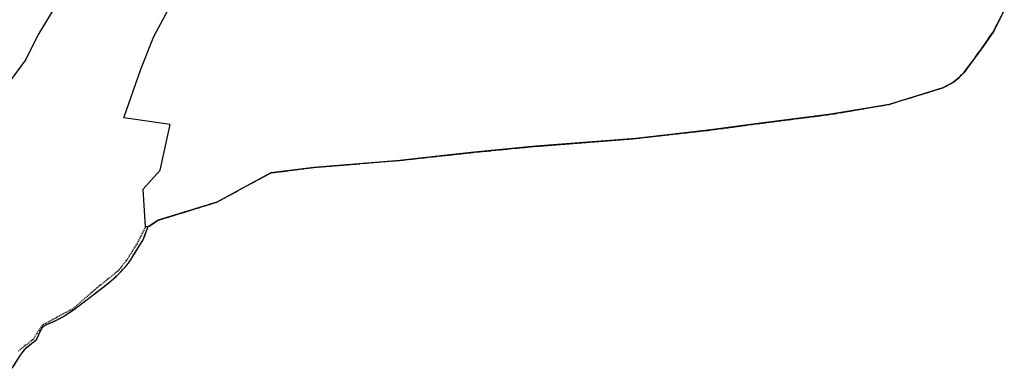
# Model space of a CAD drawing. Units: metres. Extents: x 1043474 to 1054746, y 6331335 to 6346304.
# Drawn here: x 1047113 to 1047668, y 6332241 to 6332438 of the extents above; entities that cross this region are included whole.
import ezdxf

# ---------------------------------------------------------------- set-up
doc = ezdxf.new("R2010")
doc.units = ezdxf.units.M
for name, pattern in [('TOPO1', [1, 0.6, -0.4]), ('TOPO2', [2.4, 2, -0.4]), ('TOPO5', [5.4, 3, -1, 0.4, -1])]:
    doc.linetypes.add(name, pattern=pattern)
for name, color, linetype in [('ig_cad_detail_lineaire', 252, 'TOPO1'), ('ig_cad_limcom', 1, 'TOPO5'), ('ig_cad_parcel', 3, 'CONTINUOUS'), ('ig_cad_section', 20, 'TOPO2')]:
    doc.layers.add(name, color=color, linetype=linetype)

msp = doc.modelspace()

# ---------------------------------------------------------------- linework, layer by layer
at = {"layer": 'ig_cad_detail_lineaire'}
msp.add_lwpolyline([(1047184.14, 6332321.13), (1047179.44, 6332311.79), (1047173.38, 6332302.1), (1047168.4, 6332295.96), (1047158.43, 6332288.06), (1047142.98, 6332274.79), (1047125.84, 6332265.63), (1047120.89, 6332257.75), (1047112.37, 6332251.02)], dxfattribs=at)
at = {"layer": 'ig_cad_limcom'}
msp.add_lwpolyline([(1047109.17, 6332241.44), (1047113.6, 6332248.72), (1047116.97, 6332253.07), (1047122.81, 6332257.63), (1047124.11, 6332260.41), (1047124.89, 6332262.24), (1047126.15, 6332264.41), (1047126.47, 6332264.94), (1047128.11, 6332265.94), (1047134, 6332268.54), (1047137.69, 6332270.48), (1047143.12, 6332274.01), (1047151.4, 6332280.23), (1047161.13, 6332287.8), (1047166.23, 6332291.83), (1047170.11, 6332295.56), (1047174.68, 6332300.76), (1047176.03, 6332302.95), (1047182.81, 6332313.88), (1047185.75, 6332321.36), (1047186.25, 6332321.56), (1047191.26, 6332324.87), (1047224.26, 6332335.06), (1047254.68, 6332351.54), (1047278.94, 6332354.64), (1047327.42, 6332358.6), (1047338.86, 6332359.87), (1047369.26, 6332363.17), (1047403.96, 6332366.55), (1047460.29, 6332370.96), (1047502.56, 6332375.73), (1047523.37, 6332378.58), (1047570.17, 6332384.57), (1047602.88, 6332390.17), (1047633.17, 6332399.5), (1047639.26, 6332402.69), (1047642.34, 6332405.36), (1047644.93, 6332407.94), (1047648.59, 6332412.73), (1047655.87, 6332422.72), (1047661.83, 6332431.5), (1047667.79, 6332443.22)], dxfattribs=at)
msp.add_lwpolyline([(1047109.17, 6332241.44), (1047113.6, 6332248.72), (1047116.97, 6332253.07), (1047122.81, 6332257.63), (1047124.11, 6332260.41), (1047124.89, 6332262.24), (1047126.15, 6332264.41), (1047126.47, 6332264.94), (1047128.11, 6332265.94), (1047134, 6332268.54), (1047137.69, 6332270.48), (1047143.12, 6332274.01), (1047151.4, 6332280.23), (1047161.13, 6332287.8), (1047166.23, 6332291.83), (1047170.11, 6332295.56), (1047174.68, 6332300.76), (1047176.03, 6332302.95), (1047182.81, 6332313.88), (1047185.75, 6332321.36), (1047186.25, 6332321.56), (1047191.26, 6332324.87), (1047224.26, 6332335.06), (1047254.68, 6332351.54), (1047278.94, 6332354.64), (1047327.42, 6332358.6), (1047338.86, 6332359.87), (1047369.26, 6332363.17), (1047403.96, 6332366.55), (1047460.29, 6332370.96), (1047502.56, 6332375.73), (1047523.37, 6332378.58), (1047570.17, 6332384.57), (1047602.88, 6332390.17), (1047633.17, 6332399.5), (1047639.26, 6332402.69), (1047642.34, 6332405.36), (1047644.93, 6332407.94), (1047648.59, 6332412.73), (1047655.87, 6332422.72), (1047661.83, 6332431.5), (1047667.79, 6332443.22)], dxfattribs=at)
msp.add_lwpolyline([(1047109.17, 6332241.44), (1047113.6, 6332248.72), (1047116.97, 6332253.07), (1047122.81, 6332257.63), (1047124.11, 6332260.41), (1047124.89, 6332262.24), (1047126.15, 6332264.41), (1047126.47, 6332264.94), (1047128.11, 6332265.94), (1047134, 6332268.54), (1047137.69, 6332270.48), (1047143.12, 6332274.01), (1047151.4, 6332280.23), (1047161.13, 6332287.8), (1047166.23, 6332291.83), (1047170.11, 6332295.56), (1047174.68, 6332300.76), (1047176.03, 6332302.95), (1047182.81, 6332313.88), (1047185.75, 6332321.36), (1047186.25, 6332321.56), (1047191.26, 6332324.87), (1047224.26, 6332335.06), (1047254.68, 6332351.54), (1047278.94, 6332354.64), (1047327.42, 6332358.6), (1047338.86, 6332359.87), (1047369.26, 6332363.17), (1047403.96, 6332366.55), (1047460.29, 6332370.96), (1047502.56, 6332375.73), (1047523.37, 6332378.58), (1047570.17, 6332384.57), (1047602.88, 6332390.17), (1047633.17, 6332399.5), (1047639.26, 6332402.69), (1047642.34, 6332405.36), (1047644.93, 6332407.94), (1047648.59, 6332412.73), (1047655.87, 6332422.72), (1047661.83, 6332431.5), (1047667.79, 6332443.22)], dxfattribs=at)
msp.add_lwpolyline([(1047109.17, 6332241.44), (1047113.6, 6332248.72), (1047116.97, 6332253.07), (1047122.81, 6332257.63), (1047124.11, 6332260.41), (1047124.89, 6332262.24), (1047126.15, 6332264.41), (1047126.47, 6332264.94), (1047128.11, 6332265.94), (1047134, 6332268.54), (1047137.69, 6332270.48), (1047143.12, 6332274.01), (1047151.4, 6332280.23), (1047161.13, 6332287.8), (1047166.23, 6332291.83), (1047170.11, 6332295.56), (1047174.68, 6332300.76), (1047176.03, 6332302.95), (1047182.81, 6332313.88), (1047185.75, 6332321.36), (1047186.25, 6332321.56), (1047191.26, 6332324.87), (1047224.26, 6332335.06), (1047254.68, 6332351.54), (1047278.94, 6332354.64), (1047327.42, 6332358.6), (1047338.86, 6332359.87), (1047369.26, 6332363.17), (1047403.96, 6332366.55), (1047460.29, 6332370.96), (1047502.56, 6332375.73), (1047523.37, 6332378.58), (1047570.17, 6332384.57), (1047602.88, 6332390.17), (1047633.17, 6332399.5), (1047639.26, 6332402.69), (1047642.34, 6332405.36), (1047644.93, 6332407.94), (1047648.59, 6332412.73), (1047655.87, 6332422.72), (1047661.83, 6332431.5), (1047667.79, 6332443.22)], dxfattribs=at)
msp.add_lwpolyline([(1047109.17, 6332241.44), (1047113.6, 6332248.72), (1047116.97, 6332253.07), (1047122.81, 6332257.63), (1047124.11, 6332260.41), (1047124.89, 6332262.24), (1047126.15, 6332264.41), (1047126.47, 6332264.94), (1047128.11, 6332265.94), (1047134, 6332268.54), (1047137.69, 6332270.48), (1047143.12, 6332274.01), (1047151.4, 6332280.23), (1047161.13, 6332287.8), (1047166.23, 6332291.83), (1047170.11, 6332295.56), (1047174.68, 6332300.76), (1047176.03, 6332302.95), (1047182.81, 6332313.88), (1047185.75, 6332321.36), (1047186.25, 6332321.56), (1047191.26, 6332324.87), (1047224.26, 6332335.06), (1047254.68, 6332351.54), (1047278.94, 6332354.64), (1047327.42, 6332358.6), (1047338.86, 6332359.87), (1047369.26, 6332363.17), (1047403.96, 6332366.55), (1047460.29, 6332370.96), (1047502.56, 6332375.73), (1047523.37, 6332378.58), (1047570.17, 6332384.57), (1047602.88, 6332390.17), (1047633.17, 6332399.5), (1047639.26, 6332402.69), (1047642.34, 6332405.36), (1047644.93, 6332407.94), (1047648.59, 6332412.73), (1047655.87, 6332422.72), (1047661.83, 6332431.5), (1047667.79, 6332443.22)], dxfattribs=at)
msp.add_lwpolyline([(1047109.17, 6332241.44), (1047113.6, 6332248.72), (1047116.97, 6332253.07), (1047122.81, 6332257.63), (1047124.11, 6332260.41), (1047124.89, 6332262.24), (1047126.15, 6332264.41), (1047126.47, 6332264.94), (1047128.11, 6332265.94), (1047134, 6332268.54), (1047137.69, 6332270.48), (1047143.12, 6332274.01), (1047151.4, 6332280.23), (1047161.13, 6332287.8), (1047166.23, 6332291.83), (1047170.11, 6332295.56), (1047174.68, 6332300.76), (1047176.03, 6332302.95), (1047182.81, 6332313.88), (1047185.75, 6332321.36), (1047186.25, 6332321.56), (1047191.26, 6332324.87), (1047224.26, 6332335.06), (1047254.68, 6332351.54), (1047278.94, 6332354.64), (1047327.42, 6332358.6), (1047338.86, 6332359.87), (1047369.26, 6332363.17), (1047403.96, 6332366.55), (1047460.29, 6332370.96), (1047502.56, 6332375.73), (1047523.37, 6332378.58), (1047570.17, 6332384.57), (1047602.88, 6332390.17), (1047633.17, 6332399.5), (1047639.26, 6332402.69), (1047642.34, 6332405.36), (1047644.93, 6332407.94), (1047648.59, 6332412.73), (1047655.87, 6332422.72), (1047661.83, 6332431.5), (1047667.79, 6332443.22)], dxfattribs=at)
msp.add_lwpolyline([(1047109.17, 6332241.44), (1047113.6, 6332248.72), (1047116.97, 6332253.07), (1047122.81, 6332257.63), (1047124.11, 6332260.41), (1047124.89, 6332262.24), (1047126.15, 6332264.41), (1047126.47, 6332264.94), (1047128.11, 6332265.94), (1047134, 6332268.54), (1047137.69, 6332270.48), (1047143.12, 6332274.01), (1047151.4, 6332280.23), (1047161.13, 6332287.8), (1047166.23, 6332291.83), (1047170.11, 6332295.56), (1047174.68, 6332300.76), (1047176.03, 6332302.95), (1047182.81, 6332313.88), (1047185.75, 6332321.36), (1047186.25, 6332321.56), (1047191.26, 6332324.87), (1047224.26, 6332335.06), (1047254.68, 6332351.54), (1047278.94, 6332354.64), (1047327.42, 6332358.6), (1047338.86, 6332359.87), (1047369.26, 6332363.17), (1047403.96, 6332366.55), (1047460.29, 6332370.96), (1047502.56, 6332375.73), (1047523.37, 6332378.58), (1047570.17, 6332384.57), (1047602.88, 6332390.17), (1047633.17, 6332399.5), (1047639.26, 6332402.69), (1047642.34, 6332405.36), (1047644.93, 6332407.94), (1047648.59, 6332412.73), (1047655.87, 6332422.72), (1047661.83, 6332431.5), (1047667.79, 6332443.22)], dxfattribs=at)
msp.add_lwpolyline([(1047109.17, 6332241.44), (1047113.6, 6332248.72), (1047116.97, 6332253.07), (1047122.81, 6332257.63), (1047124.11, 6332260.41), (1047124.89, 6332262.24), (1047126.15, 6332264.41), (1047126.47, 6332264.94), (1047128.11, 6332265.94), (1047134, 6332268.54), (1047137.69, 6332270.48), (1047143.12, 6332274.01), (1047151.4, 6332280.23), (1047161.13, 6332287.8), (1047166.23, 6332291.83), (1047170.11, 6332295.56), (1047174.68, 6332300.76), (1047176.03, 6332302.95), (1047182.81, 6332313.88), (1047185.75, 6332321.36), (1047186.25, 6332321.56), (1047191.26, 6332324.87), (1047224.26, 6332335.06), (1047254.68, 6332351.54), (1047278.94, 6332354.64), (1047327.42, 6332358.6), (1047338.86, 6332359.87), (1047369.26, 6332363.17), (1047403.96, 6332366.55), (1047460.29, 6332370.96), (1047502.56, 6332375.73), (1047523.37, 6332378.58), (1047570.17, 6332384.57), (1047602.88, 6332390.17), (1047633.17, 6332399.5), (1047639.26, 6332402.69), (1047642.34, 6332405.36), (1047644.93, 6332407.94), (1047648.59, 6332412.73), (1047655.87, 6332422.72), (1047661.83, 6332431.5), (1047667.79, 6332443.22)], dxfattribs=at)
msp.add_lwpolyline([(1047109.17, 6332241.44), (1047113.6, 6332248.72), (1047116.97, 6332253.07), (1047122.81, 6332257.63), (1047124.11, 6332260.41), (1047124.89, 6332262.24), (1047126.15, 6332264.41), (1047126.47, 6332264.94), (1047128.11, 6332265.94), (1047134, 6332268.54), (1047137.69, 6332270.48), (1047143.12, 6332274.01), (1047151.4, 6332280.23), (1047161.13, 6332287.8), (1047166.23, 6332291.83), (1047170.11, 6332295.56), (1047174.68, 6332300.76), (1047176.03, 6332302.95), (1047182.81, 6332313.88), (1047185.75, 6332321.36), (1047186.25, 6332321.56), (1047191.26, 6332324.87), (1047224.26, 6332335.06), (1047254.68, 6332351.54), (1047278.94, 6332354.64), (1047327.42, 6332358.6), (1047338.86, 6332359.87), (1047369.26, 6332363.17), (1047403.96, 6332366.55), (1047460.29, 6332370.96), (1047502.56, 6332375.73), (1047523.37, 6332378.58), (1047570.17, 6332384.57), (1047602.88, 6332390.17), (1047633.17, 6332399.5), (1047639.26, 6332402.69), (1047642.34, 6332405.36), (1047644.93, 6332407.94), (1047648.59, 6332412.73), (1047655.87, 6332422.72), (1047661.83, 6332431.5), (1047667.79, 6332443.22)], dxfattribs=at)
msp.add_lwpolyline([(1047109.17, 6332241.44), (1047113.6, 6332248.72), (1047116.97, 6332253.07), (1047122.81, 6332257.63), (1047124.11, 6332260.41), (1047124.89, 6332262.24), (1047126.15, 6332264.41), (1047126.47, 6332264.94), (1047128.11, 6332265.94), (1047134, 6332268.54), (1047137.69, 6332270.48), (1047143.12, 6332274.01), (1047151.4, 6332280.23), (1047161.13, 6332287.8), (1047166.23, 6332291.83), (1047170.11, 6332295.56), (1047174.68, 6332300.76), (1047176.03, 6332302.95), (1047182.81, 6332313.88), (1047185.75, 6332321.36), (1047186.25, 6332321.56), (1047191.26, 6332324.87), (1047224.26, 6332335.06), (1047254.68, 6332351.54), (1047278.94, 6332354.64), (1047327.42, 6332358.6), (1047338.86, 6332359.87), (1047369.26, 6332363.17), (1047403.96, 6332366.55), (1047460.29, 6332370.96), (1047502.56, 6332375.73), (1047523.37, 6332378.58), (1047570.17, 6332384.57), (1047602.88, 6332390.17), (1047633.17, 6332399.5), (1047639.26, 6332402.69), (1047642.34, 6332405.36), (1047644.93, 6332407.94), (1047648.59, 6332412.73), (1047655.87, 6332422.72), (1047661.83, 6332431.5), (1047667.79, 6332443.22)], dxfattribs=at)
msp.add_lwpolyline([(1047109.17, 6332241.44), (1047113.6, 6332248.72), (1047116.97, 6332253.07), (1047122.81, 6332257.63), (1047124.11, 6332260.41), (1047124.89, 6332262.24), (1047126.15, 6332264.41), (1047126.47, 6332264.94), (1047128.11, 6332265.94), (1047134, 6332268.54), (1047137.69, 6332270.48), (1047143.12, 6332274.01), (1047151.4, 6332280.23), (1047161.13, 6332287.8), (1047166.23, 6332291.83), (1047170.11, 6332295.56), (1047174.68, 6332300.76), (1047176.03, 6332302.95), (1047182.81, 6332313.88), (1047185.75, 6332321.36), (1047186.25, 6332321.56), (1047191.26, 6332324.87), (1047224.26, 6332335.06), (1047254.68, 6332351.54), (1047278.94, 6332354.64), (1047327.42, 6332358.6), (1047338.86, 6332359.87), (1047369.26, 6332363.17), (1047403.96, 6332366.55), (1047460.29, 6332370.96), (1047502.56, 6332375.73), (1047523.37, 6332378.58), (1047570.17, 6332384.57), (1047602.88, 6332390.17), (1047633.17, 6332399.5), (1047639.26, 6332402.69), (1047642.34, 6332405.36), (1047644.93, 6332407.94), (1047648.59, 6332412.73), (1047655.87, 6332422.72), (1047661.83, 6332431.5), (1047667.79, 6332443.22)], dxfattribs=at)
msp.add_lwpolyline([(1047109.17, 6332241.44), (1047113.6, 6332248.72), (1047116.97, 6332253.07), (1047122.81, 6332257.63), (1047124.11, 6332260.41), (1047124.89, 6332262.24), (1047126.15, 6332264.41), (1047126.47, 6332264.94), (1047128.11, 6332265.94), (1047134, 6332268.54), (1047137.69, 6332270.48), (1047143.12, 6332274.01), (1047151.4, 6332280.23), (1047161.13, 6332287.8), (1047166.23, 6332291.83), (1047170.11, 6332295.56), (1047174.68, 6332300.76), (1047176.03, 6332302.95), (1047182.81, 6332313.88), (1047185.75, 6332321.36), (1047186.25, 6332321.56), (1047191.26, 6332324.87), (1047224.26, 6332335.06), (1047254.68, 6332351.54), (1047278.94, 6332354.64), (1047327.42, 6332358.6), (1047338.86, 6332359.87), (1047369.26, 6332363.17), (1047403.96, 6332366.55), (1047460.29, 6332370.96), (1047502.56, 6332375.73), (1047523.37, 6332378.58), (1047570.17, 6332384.57), (1047602.88, 6332390.17), (1047633.17, 6332399.5), (1047639.26, 6332402.69), (1047642.34, 6332405.36), (1047644.93, 6332407.94), (1047648.59, 6332412.73), (1047655.87, 6332422.72), (1047661.83, 6332431.5), (1047667.79, 6332443.22)], dxfattribs=at)
msp.add_lwpolyline([(1047109.17, 6332241.44), (1047113.6, 6332248.72), (1047116.97, 6332253.07), (1047122.81, 6332257.63), (1047124.11, 6332260.41), (1047124.89, 6332262.24), (1047126.15, 6332264.41), (1047126.47, 6332264.94), (1047128.11, 6332265.94), (1047134, 6332268.54), (1047137.69, 6332270.48), (1047143.12, 6332274.01), (1047151.4, 6332280.23), (1047161.13, 6332287.8), (1047166.23, 6332291.83), (1047170.11, 6332295.56), (1047174.68, 6332300.76), (1047176.03, 6332302.95), (1047182.81, 6332313.88), (1047185.75, 6332321.36), (1047186.25, 6332321.56), (1047191.26, 6332324.87), (1047224.26, 6332335.06), (1047254.68, 6332351.54), (1047278.94, 6332354.64), (1047327.42, 6332358.6), (1047338.86, 6332359.87), (1047369.26, 6332363.17), (1047403.96, 6332366.55), (1047460.29, 6332370.96), (1047502.56, 6332375.73), (1047523.37, 6332378.58), (1047570.17, 6332384.57), (1047602.88, 6332390.17), (1047633.17, 6332399.5), (1047639.26, 6332402.69), (1047642.34, 6332405.36), (1047644.93, 6332407.94), (1047648.59, 6332412.73), (1047655.87, 6332422.72), (1047661.83, 6332431.5), (1047667.79, 6332443.22)], dxfattribs=at)
msp.add_lwpolyline([(1047109.17, 6332241.44), (1047113.6, 6332248.72), (1047116.97, 6332253.07), (1047122.81, 6332257.63), (1047124.11, 6332260.41), (1047124.89, 6332262.24), (1047126.15, 6332264.41), (1047126.47, 6332264.94), (1047128.11, 6332265.94), (1047134, 6332268.54), (1047137.69, 6332270.48), (1047143.12, 6332274.01), (1047151.4, 6332280.23), (1047161.13, 6332287.8), (1047166.23, 6332291.83), (1047170.11, 6332295.56), (1047174.68, 6332300.76), (1047176.03, 6332302.95), (1047182.81, 6332313.88), (1047185.75, 6332321.36), (1047186.25, 6332321.56), (1047191.26, 6332324.87), (1047224.26, 6332335.06), (1047254.68, 6332351.54), (1047278.94, 6332354.64), (1047327.42, 6332358.6), (1047338.86, 6332359.87), (1047369.26, 6332363.17), (1047403.96, 6332366.55), (1047460.29, 6332370.96), (1047502.56, 6332375.73), (1047523.37, 6332378.58), (1047570.17, 6332384.57), (1047602.88, 6332390.17), (1047633.17, 6332399.5), (1047639.26, 6332402.69), (1047642.34, 6332405.36), (1047644.93, 6332407.94), (1047648.59, 6332412.73), (1047655.87, 6332422.72), (1047661.83, 6332431.5), (1047667.79, 6332443.22)], dxfattribs=at)
msp.add_lwpolyline([(1047109.17, 6332241.44), (1047113.6, 6332248.72), (1047116.97, 6332253.07), (1047122.81, 6332257.63), (1047124.11, 6332260.41), (1047124.89, 6332262.24), (1047126.15, 6332264.41), (1047126.47, 6332264.94), (1047128.11, 6332265.94), (1047134, 6332268.54), (1047137.69, 6332270.48), (1047143.12, 6332274.01), (1047151.4, 6332280.23), (1047161.13, 6332287.8), (1047166.23, 6332291.83), (1047170.11, 6332295.56), (1047174.68, 6332300.76), (1047176.03, 6332302.95), (1047182.81, 6332313.88), (1047185.75, 6332321.36), (1047186.25, 6332321.56), (1047191.26, 6332324.87), (1047224.26, 6332335.06), (1047254.68, 6332351.54), (1047278.94, 6332354.64), (1047327.42, 6332358.6), (1047338.86, 6332359.87), (1047369.26, 6332363.17), (1047403.96, 6332366.55), (1047460.29, 6332370.96), (1047502.56, 6332375.73), (1047523.37, 6332378.58), (1047570.17, 6332384.57), (1047602.88, 6332390.17), (1047633.17, 6332399.5), (1047639.26, 6332402.69), (1047642.34, 6332405.36), (1047644.93, 6332407.94), (1047648.59, 6332412.73), (1047655.87, 6332422.72), (1047661.83, 6332431.5), (1047667.79, 6332443.22)], dxfattribs=at)
msp.add_lwpolyline([(1047109.17, 6332241.44), (1047113.6, 6332248.72), (1047116.97, 6332253.07), (1047122.81, 6332257.63), (1047124.11, 6332260.41), (1047124.89, 6332262.24), (1047126.15, 6332264.41), (1047126.47, 6332264.94), (1047128.11, 6332265.94), (1047134, 6332268.54), (1047137.69, 6332270.48), (1047143.12, 6332274.01), (1047151.4, 6332280.23), (1047161.13, 6332287.8), (1047166.23, 6332291.83), (1047170.11, 6332295.56), (1047174.68, 6332300.76), (1047176.03, 6332302.95), (1047182.81, 6332313.88), (1047185.75, 6332321.36), (1047186.25, 6332321.56), (1047191.26, 6332324.87), (1047224.26, 6332335.06), (1047254.68, 6332351.54), (1047278.94, 6332354.64), (1047327.42, 6332358.6), (1047338.86, 6332359.87), (1047369.26, 6332363.17), (1047403.96, 6332366.55), (1047460.29, 6332370.96), (1047502.56, 6332375.73), (1047523.37, 6332378.58), (1047570.17, 6332384.57), (1047602.88, 6332390.17), (1047633.17, 6332399.5), (1047639.26, 6332402.69), (1047642.34, 6332405.36), (1047644.93, 6332407.94), (1047648.59, 6332412.73), (1047655.87, 6332422.72), (1047661.83, 6332431.5), (1047667.79, 6332443.22)], dxfattribs=at)
msp.add_lwpolyline([(1047109.17, 6332241.44), (1047113.6, 6332248.72), (1047116.97, 6332253.07), (1047122.81, 6332257.63), (1047124.11, 6332260.41), (1047124.89, 6332262.24), (1047126.15, 6332264.41), (1047126.47, 6332264.94), (1047128.11, 6332265.94), (1047134, 6332268.54), (1047137.69, 6332270.48), (1047143.12, 6332274.01), (1047151.4, 6332280.23), (1047161.13, 6332287.8), (1047166.23, 6332291.83), (1047170.11, 6332295.56), (1047174.68, 6332300.76), (1047176.03, 6332302.95), (1047182.81, 6332313.88), (1047185.75, 6332321.36), (1047186.25, 6332321.56), (1047191.26, 6332324.87), (1047224.26, 6332335.06), (1047254.68, 6332351.54), (1047278.94, 6332354.64), (1047327.42, 6332358.6), (1047338.86, 6332359.87), (1047369.26, 6332363.17), (1047403.96, 6332366.55), (1047460.29, 6332370.96), (1047502.56, 6332375.73), (1047523.37, 6332378.58), (1047570.17, 6332384.57), (1047602.88, 6332390.17), (1047633.17, 6332399.5), (1047639.26, 6332402.69), (1047642.34, 6332405.36), (1047644.93, 6332407.94), (1047648.59, 6332412.73), (1047655.87, 6332422.72), (1047661.83, 6332431.5), (1047667.79, 6332443.22)], dxfattribs=at)
msp.add_lwpolyline([(1047109.17, 6332241.44), (1047113.6, 6332248.72), (1047116.97, 6332253.07), (1047122.81, 6332257.63), (1047124.11, 6332260.41), (1047124.89, 6332262.24), (1047126.15, 6332264.41), (1047126.47, 6332264.94), (1047128.11, 6332265.94), (1047134, 6332268.54), (1047137.69, 6332270.48), (1047143.12, 6332274.01), (1047151.4, 6332280.23), (1047161.13, 6332287.8), (1047166.23, 6332291.83), (1047170.11, 6332295.56), (1047174.68, 6332300.76), (1047176.03, 6332302.95), (1047182.81, 6332313.88), (1047185.75, 6332321.36), (1047186.25, 6332321.56), (1047191.26, 6332324.87), (1047224.26, 6332335.06), (1047254.68, 6332351.54), (1047278.94, 6332354.64), (1047327.42, 6332358.6), (1047338.86, 6332359.87), (1047369.26, 6332363.17), (1047403.96, 6332366.55), (1047460.29, 6332370.96), (1047502.56, 6332375.73), (1047523.37, 6332378.58), (1047570.17, 6332384.57), (1047602.88, 6332390.17), (1047633.17, 6332399.5), (1047639.26, 6332402.69), (1047642.34, 6332405.36), (1047644.93, 6332407.94), (1047648.59, 6332412.73), (1047655.87, 6332422.72), (1047661.83, 6332431.5), (1047667.79, 6332443.22)], dxfattribs=at)
msp.add_lwpolyline([(1047109.17, 6332241.44), (1047113.6, 6332248.72), (1047116.97, 6332253.07), (1047122.81, 6332257.63), (1047124.11, 6332260.41), (1047124.89, 6332262.24), (1047126.15, 6332264.41), (1047126.47, 6332264.94), (1047128.11, 6332265.94), (1047134, 6332268.54), (1047137.69, 6332270.48), (1047143.12, 6332274.01), (1047151.4, 6332280.23), (1047161.13, 6332287.8), (1047166.23, 6332291.83), (1047170.11, 6332295.56), (1047174.68, 6332300.76), (1047176.03, 6332302.95), (1047182.81, 6332313.88), (1047185.75, 6332321.36), (1047186.25, 6332321.56), (1047191.26, 6332324.87), (1047224.26, 6332335.06), (1047254.68, 6332351.54), (1047278.94, 6332354.64), (1047327.42, 6332358.6), (1047338.86, 6332359.87), (1047369.26, 6332363.17), (1047403.96, 6332366.55), (1047460.29, 6332370.96), (1047502.56, 6332375.73), (1047523.37, 6332378.58), (1047570.17, 6332384.57), (1047602.88, 6332390.17), (1047633.17, 6332399.5), (1047639.26, 6332402.69), (1047642.34, 6332405.36), (1047644.93, 6332407.94), (1047648.59, 6332412.73), (1047655.87, 6332422.72), (1047661.83, 6332431.5), (1047667.79, 6332443.22)], dxfattribs=at)
msp.add_lwpolyline([(1047109.17, 6332241.44), (1047113.6, 6332248.72), (1047116.97, 6332253.07), (1047122.81, 6332257.63), (1047124.11, 6332260.41), (1047124.89, 6332262.24), (1047126.15, 6332264.41), (1047126.47, 6332264.94), (1047128.11, 6332265.94), (1047134, 6332268.54), (1047137.69, 6332270.48), (1047143.12, 6332274.01), (1047151.4, 6332280.23), (1047161.13, 6332287.8), (1047166.23, 6332291.83), (1047170.11, 6332295.56), (1047174.68, 6332300.76), (1047176.03, 6332302.95), (1047182.81, 6332313.88), (1047185.75, 6332321.36), (1047186.25, 6332321.56), (1047191.26, 6332324.87), (1047224.26, 6332335.06), (1047254.68, 6332351.54), (1047278.94, 6332354.64), (1047327.42, 6332358.6), (1047338.86, 6332359.87), (1047369.26, 6332363.17), (1047403.96, 6332366.55), (1047460.29, 6332370.96), (1047502.56, 6332375.73), (1047523.37, 6332378.58), (1047570.17, 6332384.57), (1047602.88, 6332390.17), (1047633.17, 6332399.5), (1047639.26, 6332402.69), (1047642.34, 6332405.36), (1047644.93, 6332407.94), (1047648.59, 6332412.73), (1047655.87, 6332422.72), (1047661.83, 6332431.5), (1047667.79, 6332443.22)], dxfattribs=at)
msp.add_lwpolyline([(1047109.17, 6332241.44), (1047113.6, 6332248.72), (1047116.97, 6332253.07), (1047122.81, 6332257.63), (1047124.11, 6332260.41), (1047124.89, 6332262.24), (1047126.15, 6332264.41), (1047126.47, 6332264.94), (1047128.11, 6332265.94), (1047134, 6332268.54), (1047137.69, 6332270.48), (1047143.12, 6332274.01), (1047151.4, 6332280.23), (1047161.13, 6332287.8), (1047166.23, 6332291.83), (1047170.11, 6332295.56), (1047174.68, 6332300.76), (1047176.03, 6332302.95), (1047182.81, 6332313.88), (1047185.75, 6332321.36), (1047186.25, 6332321.56), (1047191.26, 6332324.87), (1047224.26, 6332335.06), (1047254.68, 6332351.54), (1047278.94, 6332354.64), (1047327.42, 6332358.6), (1047338.86, 6332359.87), (1047369.26, 6332363.17), (1047403.96, 6332366.55), (1047460.29, 6332370.96), (1047502.56, 6332375.73), (1047523.37, 6332378.58), (1047570.17, 6332384.57), (1047602.88, 6332390.17), (1047633.17, 6332399.5), (1047639.26, 6332402.69), (1047642.34, 6332405.36), (1047644.93, 6332407.94), (1047648.59, 6332412.73), (1047655.87, 6332422.72), (1047661.83, 6332431.5), (1047667.79, 6332443.22)], dxfattribs=at)
msp.add_lwpolyline([(1047109.17, 6332241.44), (1047113.6, 6332248.72), (1047116.97, 6332253.07), (1047122.81, 6332257.63), (1047124.11, 6332260.41), (1047124.89, 6332262.24), (1047126.15, 6332264.41), (1047126.47, 6332264.94), (1047128.11, 6332265.94), (1047134, 6332268.54), (1047137.69, 6332270.48), (1047143.12, 6332274.01), (1047151.4, 6332280.23), (1047161.13, 6332287.8), (1047166.23, 6332291.83), (1047170.11, 6332295.56), (1047174.68, 6332300.76), (1047176.03, 6332302.95), (1047182.81, 6332313.88), (1047185.75, 6332321.36), (1047186.25, 6332321.56), (1047191.26, 6332324.87), (1047224.26, 6332335.06), (1047254.68, 6332351.54), (1047278.94, 6332354.64), (1047327.42, 6332358.6), (1047338.86, 6332359.87), (1047369.26, 6332363.17), (1047403.96, 6332366.55), (1047460.29, 6332370.96), (1047502.56, 6332375.73), (1047523.37, 6332378.58), (1047570.17, 6332384.57), (1047602.88, 6332390.17), (1047633.17, 6332399.5), (1047639.26, 6332402.69), (1047642.34, 6332405.36), (1047644.93, 6332407.94), (1047648.59, 6332412.73), (1047655.87, 6332422.72), (1047661.83, 6332431.5), (1047667.79, 6332443.22)], dxfattribs=at)
msp.add_lwpolyline([(1047109.17, 6332241.44), (1047113.6, 6332248.72), (1047116.97, 6332253.07), (1047122.81, 6332257.63), (1047124.11, 6332260.41), (1047124.89, 6332262.24), (1047126.15, 6332264.41), (1047126.47, 6332264.94), (1047128.11, 6332265.94), (1047134, 6332268.54), (1047137.69, 6332270.48), (1047143.12, 6332274.01), (1047151.4, 6332280.23), (1047161.13, 6332287.8), (1047166.23, 6332291.83), (1047170.11, 6332295.56), (1047174.68, 6332300.76), (1047176.03, 6332302.95), (1047182.81, 6332313.88), (1047185.75, 6332321.36), (1047186.25, 6332321.56), (1047191.26, 6332324.87), (1047224.26, 6332335.06), (1047254.68, 6332351.54), (1047278.94, 6332354.64), (1047327.42, 6332358.6), (1047338.86, 6332359.87), (1047369.26, 6332363.17), (1047403.96, 6332366.55), (1047460.29, 6332370.96), (1047502.56, 6332375.73), (1047523.37, 6332378.58), (1047570.17, 6332384.57), (1047602.88, 6332390.17), (1047633.17, 6332399.5), (1047639.26, 6332402.69), (1047642.34, 6332405.36), (1047644.93, 6332407.94), (1047648.59, 6332412.73), (1047655.87, 6332422.72), (1047661.83, 6332431.5), (1047667.79, 6332443.22)], dxfattribs=at)
msp.add_lwpolyline([(1047109.17, 6332241.44), (1047113.6, 6332248.72), (1047116.97, 6332253.07), (1047122.81, 6332257.63), (1047124.11, 6332260.41), (1047124.89, 6332262.24), (1047126.15, 6332264.41), (1047126.47, 6332264.94), (1047128.11, 6332265.94), (1047134, 6332268.54), (1047137.69, 6332270.48), (1047143.12, 6332274.01), (1047151.4, 6332280.23), (1047161.13, 6332287.8), (1047166.23, 6332291.83), (1047170.11, 6332295.56), (1047174.68, 6332300.76), (1047176.03, 6332302.95), (1047182.81, 6332313.88), (1047185.75, 6332321.36), (1047186.25, 6332321.56), (1047191.26, 6332324.87), (1047224.26, 6332335.06), (1047254.68, 6332351.54), (1047278.94, 6332354.64), (1047327.42, 6332358.6), (1047338.86, 6332359.87), (1047369.26, 6332363.17), (1047403.96, 6332366.55), (1047460.29, 6332370.96), (1047502.56, 6332375.73), (1047523.37, 6332378.58), (1047570.17, 6332384.57), (1047602.88, 6332390.17), (1047633.17, 6332399.5), (1047639.26, 6332402.69), (1047642.34, 6332405.36), (1047644.93, 6332407.94), (1047648.59, 6332412.73), (1047655.87, 6332422.72), (1047661.83, 6332431.5), (1047667.79, 6332443.22)], dxfattribs=at)
msp.add_lwpolyline([(1047109.17, 6332241.44), (1047113.6, 6332248.72), (1047116.97, 6332253.07), (1047122.81, 6332257.63), (1047124.11, 6332260.41), (1047124.89, 6332262.24), (1047126.15, 6332264.41), (1047126.47, 6332264.94), (1047128.11, 6332265.94), (1047134, 6332268.54), (1047137.69, 6332270.48), (1047143.12, 6332274.01), (1047151.4, 6332280.23), (1047161.13, 6332287.8), (1047166.23, 6332291.83), (1047170.11, 6332295.56), (1047174.68, 6332300.76), (1047176.03, 6332302.95), (1047182.81, 6332313.88), (1047185.75, 6332321.36), (1047186.25, 6332321.56), (1047191.26, 6332324.87), (1047224.26, 6332335.06), (1047254.68, 6332351.54), (1047278.94, 6332354.64), (1047327.42, 6332358.6), (1047338.86, 6332359.87), (1047369.26, 6332363.17), (1047403.96, 6332366.55), (1047460.29, 6332370.96), (1047502.56, 6332375.73), (1047523.37, 6332378.58), (1047570.17, 6332384.57), (1047602.88, 6332390.17), (1047633.17, 6332399.5), (1047639.26, 6332402.69), (1047642.34, 6332405.36), (1047644.93, 6332407.94), (1047648.59, 6332412.73), (1047655.87, 6332422.72), (1047661.83, 6332431.5), (1047667.79, 6332443.22)], dxfattribs=at)
msp.add_lwpolyline([(1047109.17, 6332241.44), (1047113.6, 6332248.72), (1047116.97, 6332253.07), (1047122.81, 6332257.63), (1047124.11, 6332260.41), (1047124.89, 6332262.24), (1047126.15, 6332264.41), (1047126.47, 6332264.94), (1047128.11, 6332265.94), (1047134, 6332268.54), (1047137.69, 6332270.48), (1047143.12, 6332274.01), (1047151.4, 6332280.23), (1047161.13, 6332287.8), (1047166.23, 6332291.83), (1047170.11, 6332295.56), (1047174.68, 6332300.76), (1047176.03, 6332302.95), (1047182.81, 6332313.88), (1047185.75, 6332321.36), (1047186.25, 6332321.56), (1047191.26, 6332324.87), (1047224.26, 6332335.06), (1047254.68, 6332351.54), (1047278.94, 6332354.64), (1047327.42, 6332358.6), (1047338.86, 6332359.87), (1047369.26, 6332363.17), (1047403.96, 6332366.55), (1047460.29, 6332370.96), (1047502.56, 6332375.73), (1047523.37, 6332378.58), (1047570.17, 6332384.57), (1047602.88, 6332390.17), (1047633.17, 6332399.5), (1047639.26, 6332402.69), (1047642.34, 6332405.36), (1047644.93, 6332407.94), (1047648.59, 6332412.73), (1047655.87, 6332422.72), (1047661.83, 6332431.5), (1047667.79, 6332443.22)], dxfattribs=at)
msp.add_lwpolyline([(1047109.17, 6332241.44), (1047113.6, 6332248.72), (1047116.97, 6332253.07), (1047122.81, 6332257.63), (1047124.11, 6332260.41), (1047124.89, 6332262.24), (1047126.15, 6332264.41), (1047126.47, 6332264.94), (1047128.11, 6332265.94), (1047134, 6332268.54), (1047137.69, 6332270.48), (1047143.12, 6332274.01), (1047151.4, 6332280.23), (1047161.13, 6332287.8), (1047166.23, 6332291.83), (1047170.11, 6332295.56), (1047174.68, 6332300.76), (1047176.03, 6332302.95), (1047182.81, 6332313.88), (1047185.75, 6332321.36), (1047186.25, 6332321.56), (1047191.26, 6332324.87), (1047224.26, 6332335.06), (1047254.68, 6332351.54), (1047278.94, 6332354.64), (1047327.42, 6332358.6), (1047338.86, 6332359.87), (1047369.26, 6332363.17), (1047403.96, 6332366.55), (1047460.29, 6332370.96), (1047502.56, 6332375.73), (1047523.37, 6332378.58), (1047570.17, 6332384.57), (1047602.88, 6332390.17), (1047633.17, 6332399.5), (1047639.26, 6332402.69), (1047642.34, 6332405.36), (1047644.93, 6332407.94), (1047648.59, 6332412.73), (1047655.87, 6332422.72), (1047661.83, 6332431.5), (1047667.79, 6332443.22)], dxfattribs=at)
msp.add_lwpolyline([(1047109.17, 6332241.44), (1047113.6, 6332248.72), (1047116.97, 6332253.07), (1047122.81, 6332257.63), (1047124.11, 6332260.41), (1047124.89, 6332262.24), (1047126.15, 6332264.41), (1047126.47, 6332264.94), (1047128.11, 6332265.94), (1047134, 6332268.54), (1047137.69, 6332270.48), (1047143.12, 6332274.01), (1047151.4, 6332280.23), (1047161.13, 6332287.8), (1047166.23, 6332291.83), (1047170.11, 6332295.56), (1047174.68, 6332300.76), (1047176.03, 6332302.95), (1047182.81, 6332313.88), (1047185.75, 6332321.36), (1047186.25, 6332321.56), (1047191.26, 6332324.87), (1047224.26, 6332335.06), (1047254.68, 6332351.54), (1047278.94, 6332354.64), (1047327.42, 6332358.6), (1047338.86, 6332359.87), (1047369.26, 6332363.17), (1047403.96, 6332366.55), (1047460.29, 6332370.96), (1047502.56, 6332375.73), (1047523.37, 6332378.58), (1047570.17, 6332384.57), (1047602.88, 6332390.17), (1047633.17, 6332399.5), (1047639.26, 6332402.69), (1047642.34, 6332405.36), (1047644.93, 6332407.94), (1047648.59, 6332412.73), (1047655.87, 6332422.72), (1047661.83, 6332431.5), (1047667.79, 6332443.22)], dxfattribs=at)
msp.add_lwpolyline([(1047109.17, 6332241.44), (1047113.6, 6332248.72), (1047116.97, 6332253.07), (1047122.81, 6332257.63), (1047124.11, 6332260.41), (1047124.89, 6332262.24), (1047126.15, 6332264.41), (1047126.47, 6332264.94), (1047128.11, 6332265.94), (1047134, 6332268.54), (1047137.69, 6332270.48), (1047143.12, 6332274.01), (1047151.4, 6332280.23), (1047161.13, 6332287.8), (1047166.23, 6332291.83), (1047170.11, 6332295.56), (1047174.68, 6332300.76), (1047176.03, 6332302.95), (1047182.81, 6332313.88), (1047185.75, 6332321.36), (1047186.25, 6332321.56), (1047191.26, 6332324.87), (1047224.26, 6332335.06), (1047254.68, 6332351.54), (1047278.94, 6332354.64), (1047327.42, 6332358.6), (1047338.86, 6332359.87), (1047369.26, 6332363.17), (1047403.96, 6332366.55), (1047460.29, 6332370.96), (1047502.56, 6332375.73), (1047523.37, 6332378.58), (1047570.17, 6332384.57), (1047602.88, 6332390.17), (1047633.17, 6332399.5), (1047639.26, 6332402.69), (1047642.34, 6332405.36), (1047644.93, 6332407.94), (1047648.59, 6332412.73), (1047655.87, 6332422.72), (1047661.83, 6332431.5), (1047667.79, 6332443.22)], dxfattribs=at)
msp.add_lwpolyline([(1047109.17, 6332241.44), (1047113.6, 6332248.72), (1047116.97, 6332253.07), (1047122.81, 6332257.63), (1047124.11, 6332260.41), (1047124.89, 6332262.24), (1047126.15, 6332264.41), (1047126.47, 6332264.94), (1047128.11, 6332265.94), (1047134, 6332268.54), (1047137.69, 6332270.48), (1047143.12, 6332274.01), (1047151.4, 6332280.23), (1047161.13, 6332287.8), (1047166.23, 6332291.83), (1047170.11, 6332295.56), (1047174.68, 6332300.76), (1047176.03, 6332302.95), (1047182.81, 6332313.88), (1047185.75, 6332321.36), (1047186.25, 6332321.56), (1047191.26, 6332324.87), (1047224.26, 6332335.06), (1047254.68, 6332351.54), (1047278.94, 6332354.64), (1047327.42, 6332358.6), (1047338.86, 6332359.87), (1047369.26, 6332363.17), (1047403.96, 6332366.55), (1047460.29, 6332370.96), (1047502.56, 6332375.73), (1047523.37, 6332378.58), (1047570.17, 6332384.57), (1047602.88, 6332390.17), (1047633.17, 6332399.5), (1047639.26, 6332402.69), (1047642.34, 6332405.36), (1047644.93, 6332407.94), (1047648.59, 6332412.73), (1047655.87, 6332422.72), (1047661.83, 6332431.5), (1047667.79, 6332443.22)], dxfattribs=at)
msp.add_lwpolyline([(1047109.17, 6332241.44), (1047113.6, 6332248.72), (1047116.97, 6332253.07), (1047122.81, 6332257.63), (1047124.11, 6332260.41), (1047124.89, 6332262.24), (1047126.15, 6332264.41), (1047126.47, 6332264.94), (1047128.11, 6332265.94), (1047134, 6332268.54), (1047137.69, 6332270.48), (1047143.12, 6332274.01), (1047151.4, 6332280.23), (1047161.13, 6332287.8), (1047166.23, 6332291.83), (1047170.11, 6332295.56), (1047174.68, 6332300.76), (1047176.03, 6332302.95), (1047182.81, 6332313.88), (1047185.75, 6332321.36), (1047186.25, 6332321.56), (1047191.26, 6332324.87), (1047224.26, 6332335.06), (1047254.68, 6332351.54), (1047278.94, 6332354.64), (1047327.42, 6332358.6), (1047338.86, 6332359.87), (1047369.26, 6332363.17), (1047403.96, 6332366.55), (1047460.29, 6332370.96), (1047502.56, 6332375.73), (1047523.37, 6332378.58), (1047570.17, 6332384.57), (1047602.88, 6332390.17), (1047633.17, 6332399.5), (1047639.26, 6332402.69), (1047642.34, 6332405.36), (1047644.93, 6332407.94), (1047648.59, 6332412.73), (1047655.87, 6332422.72), (1047661.83, 6332431.5), (1047667.79, 6332443.22)], dxfattribs=at)
msp.add_lwpolyline([(1047109.17, 6332241.44), (1047113.6, 6332248.72), (1047116.97, 6332253.07), (1047122.81, 6332257.63), (1047124.11, 6332260.41), (1047124.89, 6332262.24), (1047126.15, 6332264.41), (1047126.47, 6332264.94), (1047128.11, 6332265.94), (1047134, 6332268.54), (1047137.69, 6332270.48), (1047143.12, 6332274.01), (1047151.4, 6332280.23), (1047161.13, 6332287.8), (1047166.23, 6332291.83), (1047170.11, 6332295.56), (1047174.68, 6332300.76), (1047176.03, 6332302.95), (1047182.81, 6332313.88), (1047185.75, 6332321.36), (1047186.25, 6332321.56), (1047191.26, 6332324.87), (1047224.26, 6332335.06), (1047254.68, 6332351.54), (1047278.94, 6332354.64), (1047327.42, 6332358.6), (1047338.86, 6332359.87), (1047369.26, 6332363.17), (1047403.96, 6332366.55), (1047460.29, 6332370.96), (1047502.56, 6332375.73), (1047523.37, 6332378.58), (1047570.17, 6332384.57), (1047602.88, 6332390.17), (1047633.17, 6332399.5), (1047639.26, 6332402.69), (1047642.34, 6332405.36), (1047644.93, 6332407.94), (1047648.59, 6332412.73), (1047655.87, 6332422.72), (1047661.83, 6332431.5), (1047667.79, 6332443.22)], dxfattribs=at)
msp.add_lwpolyline([(1047109.17, 6332241.44), (1047113.6, 6332248.72), (1047116.97, 6332253.07), (1047122.81, 6332257.63), (1047124.11, 6332260.41), (1047124.89, 6332262.24), (1047126.15, 6332264.41), (1047126.47, 6332264.94), (1047128.11, 6332265.94), (1047134, 6332268.54), (1047137.69, 6332270.48), (1047143.12, 6332274.01), (1047151.4, 6332280.23), (1047161.13, 6332287.8), (1047166.23, 6332291.83), (1047170.11, 6332295.56), (1047174.68, 6332300.76), (1047176.03, 6332302.95), (1047182.81, 6332313.88), (1047185.75, 6332321.36), (1047186.25, 6332321.56), (1047191.26, 6332324.87), (1047224.26, 6332335.06), (1047254.68, 6332351.54), (1047278.94, 6332354.64), (1047327.42, 6332358.6), (1047338.86, 6332359.87), (1047369.26, 6332363.17), (1047403.96, 6332366.55), (1047460.29, 6332370.96), (1047502.56, 6332375.73), (1047523.37, 6332378.58), (1047570.17, 6332384.57), (1047602.88, 6332390.17), (1047633.17, 6332399.5), (1047639.26, 6332402.69), (1047642.34, 6332405.36), (1047644.93, 6332407.94), (1047648.59, 6332412.73), (1047655.87, 6332422.72), (1047661.83, 6332431.5), (1047667.79, 6332443.22)], dxfattribs=at)
msp.add_lwpolyline([(1047109.17, 6332241.44), (1047113.6, 6332248.72), (1047116.97, 6332253.07), (1047122.81, 6332257.63), (1047124.11, 6332260.41), (1047124.89, 6332262.24), (1047126.15, 6332264.41), (1047126.47, 6332264.94), (1047128.11, 6332265.94), (1047134, 6332268.54), (1047137.69, 6332270.48), (1047143.12, 6332274.01), (1047151.4, 6332280.23), (1047161.13, 6332287.8), (1047166.23, 6332291.83), (1047170.11, 6332295.56), (1047174.68, 6332300.76), (1047176.03, 6332302.95), (1047182.81, 6332313.88), (1047185.75, 6332321.36), (1047186.25, 6332321.56), (1047191.26, 6332324.87), (1047224.26, 6332335.06), (1047254.68, 6332351.54), (1047278.94, 6332354.64), (1047327.42, 6332358.6), (1047338.86, 6332359.87), (1047369.26, 6332363.17), (1047403.96, 6332366.55), (1047460.29, 6332370.96), (1047502.56, 6332375.73), (1047523.37, 6332378.58), (1047570.17, 6332384.57), (1047602.88, 6332390.17), (1047633.17, 6332399.5), (1047639.26, 6332402.69), (1047642.34, 6332405.36), (1047644.93, 6332407.94), (1047648.59, 6332412.73), (1047655.87, 6332422.72), (1047661.83, 6332431.5), (1047667.79, 6332443.22)], dxfattribs=at)
msp.add_lwpolyline([(1047109.17, 6332241.44), (1047113.6, 6332248.72), (1047116.97, 6332253.07), (1047122.81, 6332257.63), (1047124.11, 6332260.41), (1047124.89, 6332262.24), (1047126.15, 6332264.41), (1047126.47, 6332264.94), (1047128.11, 6332265.94), (1047134, 6332268.54), (1047137.69, 6332270.48), (1047143.12, 6332274.01), (1047151.4, 6332280.23), (1047161.13, 6332287.8), (1047166.23, 6332291.83), (1047170.11, 6332295.56), (1047174.68, 6332300.76), (1047176.03, 6332302.95), (1047182.81, 6332313.88), (1047185.75, 6332321.36), (1047186.25, 6332321.56), (1047191.26, 6332324.87), (1047224.26, 6332335.06), (1047254.68, 6332351.54), (1047278.94, 6332354.64), (1047327.42, 6332358.6), (1047338.86, 6332359.87), (1047369.26, 6332363.17), (1047403.96, 6332366.55), (1047460.29, 6332370.96), (1047502.56, 6332375.73), (1047523.37, 6332378.58), (1047570.17, 6332384.57), (1047602.88, 6332390.17), (1047633.17, 6332399.5), (1047639.26, 6332402.69), (1047642.34, 6332405.36), (1047644.93, 6332407.94), (1047648.59, 6332412.73), (1047655.87, 6332422.72), (1047661.83, 6332431.5), (1047667.79, 6332443.22)], dxfattribs=at)
msp.add_lwpolyline([(1047109.17, 6332241.44), (1047113.6, 6332248.72), (1047116.97, 6332253.07), (1047122.81, 6332257.63), (1047124.11, 6332260.41), (1047124.89, 6332262.24), (1047126.15, 6332264.41), (1047126.47, 6332264.94), (1047128.11, 6332265.94), (1047134, 6332268.54), (1047137.69, 6332270.48), (1047143.12, 6332274.01), (1047151.4, 6332280.23), (1047161.13, 6332287.8), (1047166.23, 6332291.83), (1047170.11, 6332295.56), (1047174.68, 6332300.76), (1047176.03, 6332302.95), (1047182.81, 6332313.88), (1047185.75, 6332321.36), (1047186.25, 6332321.56), (1047191.26, 6332324.87), (1047224.26, 6332335.06), (1047254.68, 6332351.54), (1047278.94, 6332354.64), (1047327.42, 6332358.6), (1047338.86, 6332359.87), (1047369.26, 6332363.17), (1047403.96, 6332366.55), (1047460.29, 6332370.96), (1047502.56, 6332375.73), (1047523.37, 6332378.58), (1047570.17, 6332384.57), (1047602.88, 6332390.17), (1047633.17, 6332399.5), (1047639.26, 6332402.69), (1047642.34, 6332405.36), (1047644.93, 6332407.94), (1047648.59, 6332412.73), (1047655.87, 6332422.72), (1047661.83, 6332431.5), (1047667.79, 6332443.22)], dxfattribs=at)
msp.add_lwpolyline([(1047109.17, 6332241.44), (1047113.6, 6332248.72), (1047116.97, 6332253.07), (1047122.81, 6332257.63), (1047124.11, 6332260.41), (1047124.89, 6332262.24), (1047126.15, 6332264.41), (1047126.47, 6332264.94), (1047128.11, 6332265.94), (1047134, 6332268.54), (1047137.69, 6332270.48), (1047143.12, 6332274.01), (1047151.4, 6332280.23), (1047161.13, 6332287.8), (1047166.23, 6332291.83), (1047170.11, 6332295.56), (1047174.68, 6332300.76), (1047176.03, 6332302.95), (1047182.81, 6332313.88), (1047185.75, 6332321.36), (1047186.25, 6332321.56), (1047191.26, 6332324.87), (1047224.26, 6332335.06), (1047254.68, 6332351.54), (1047278.94, 6332354.64), (1047327.42, 6332358.6), (1047338.86, 6332359.87), (1047369.26, 6332363.17), (1047403.96, 6332366.55), (1047460.29, 6332370.96), (1047502.56, 6332375.73), (1047523.37, 6332378.58), (1047570.17, 6332384.57), (1047602.88, 6332390.17), (1047633.17, 6332399.5), (1047639.26, 6332402.69), (1047642.34, 6332405.36), (1047644.93, 6332407.94), (1047648.59, 6332412.73), (1047655.87, 6332422.72), (1047661.83, 6332431.5), (1047667.79, 6332443.22)], dxfattribs=at)
msp.add_lwpolyline([(1047109.17, 6332241.44), (1047113.6, 6332248.72), (1047116.97, 6332253.07), (1047122.81, 6332257.63), (1047124.11, 6332260.41), (1047124.89, 6332262.24), (1047126.15, 6332264.41), (1047126.47, 6332264.94), (1047128.11, 6332265.94), (1047134, 6332268.54), (1047137.69, 6332270.48), (1047143.12, 6332274.01), (1047151.4, 6332280.23), (1047161.13, 6332287.8), (1047166.23, 6332291.83), (1047170.11, 6332295.56), (1047174.68, 6332300.76), (1047176.03, 6332302.95), (1047182.81, 6332313.88), (1047185.75, 6332321.36), (1047186.25, 6332321.56), (1047191.26, 6332324.87), (1047224.26, 6332335.06), (1047254.68, 6332351.54), (1047278.94, 6332354.64), (1047327.42, 6332358.6), (1047338.86, 6332359.87), (1047369.26, 6332363.17), (1047403.96, 6332366.55), (1047460.29, 6332370.96), (1047502.56, 6332375.73), (1047523.37, 6332378.58), (1047570.17, 6332384.57), (1047602.88, 6332390.17), (1047633.17, 6332399.5), (1047639.26, 6332402.69), (1047642.34, 6332405.36), (1047644.93, 6332407.94), (1047648.59, 6332412.73), (1047655.87, 6332422.72), (1047661.83, 6332431.5), (1047667.79, 6332443.22)], dxfattribs=at)
msp.add_lwpolyline([(1047109.17, 6332241.44), (1047113.6, 6332248.72), (1047116.97, 6332253.07), (1047122.81, 6332257.63), (1047124.11, 6332260.41), (1047124.89, 6332262.24), (1047126.15, 6332264.41), (1047126.47, 6332264.94), (1047128.11, 6332265.94), (1047134, 6332268.54), (1047137.69, 6332270.48), (1047143.12, 6332274.01), (1047151.4, 6332280.23), (1047161.13, 6332287.8), (1047166.23, 6332291.83), (1047170.11, 6332295.56), (1047174.68, 6332300.76), (1047176.03, 6332302.95), (1047182.81, 6332313.88), (1047185.75, 6332321.36), (1047186.25, 6332321.56), (1047191.26, 6332324.87), (1047224.26, 6332335.06), (1047254.68, 6332351.54), (1047278.94, 6332354.64), (1047327.42, 6332358.6), (1047338.86, 6332359.87), (1047369.26, 6332363.17), (1047403.96, 6332366.55), (1047460.29, 6332370.96), (1047502.56, 6332375.73), (1047523.37, 6332378.58), (1047570.17, 6332384.57), (1047602.88, 6332390.17), (1047633.17, 6332399.5), (1047639.26, 6332402.69), (1047642.34, 6332405.36), (1047644.93, 6332407.94), (1047648.59, 6332412.73), (1047655.87, 6332422.72), (1047661.83, 6332431.5), (1047667.79, 6332443.22)], dxfattribs=at)
msp.add_lwpolyline([(1047109.17, 6332241.44), (1047113.6, 6332248.72), (1047116.97, 6332253.07), (1047122.81, 6332257.63), (1047124.11, 6332260.41), (1047124.89, 6332262.24), (1047126.15, 6332264.41), (1047126.47, 6332264.94), (1047128.11, 6332265.94), (1047134, 6332268.54), (1047137.69, 6332270.48), (1047143.12, 6332274.01), (1047151.4, 6332280.23), (1047161.13, 6332287.8), (1047166.23, 6332291.83), (1047170.11, 6332295.56), (1047174.68, 6332300.76), (1047176.03, 6332302.95), (1047182.81, 6332313.88), (1047185.75, 6332321.36), (1047186.25, 6332321.56), (1047191.26, 6332324.87), (1047224.26, 6332335.06), (1047254.68, 6332351.54), (1047278.94, 6332354.64), (1047327.42, 6332358.6), (1047338.86, 6332359.87), (1047369.26, 6332363.17), (1047403.96, 6332366.55), (1047460.29, 6332370.96), (1047502.56, 6332375.73), (1047523.37, 6332378.58), (1047570.17, 6332384.57), (1047602.88, 6332390.17), (1047633.17, 6332399.5), (1047639.26, 6332402.69), (1047642.34, 6332405.36), (1047644.93, 6332407.94), (1047648.59, 6332412.73), (1047655.87, 6332422.72), (1047661.83, 6332431.5), (1047667.79, 6332443.22)], dxfattribs=at)
at = {"layer": 'ig_cad_parcel'}
for points in [[(1047109.17, 6332241.44), (1047113.6, 6332248.72), (1047116.97, 6332253.07), (1047122.81, 6332257.63), (1047124.11, 6332260.41), (1047124.89, 6332262.24), (1047126.15, 6332264.41), (1047126.47, 6332264.94), (1047128.11, 6332265.94), (1047134, 6332268.54), (1047137.69, 6332270.48), (1047143.12, 6332274.01), (1047151.4, 6332280.23), (1047161.13, 6332287.8), (1047166.23, 6332291.83), (1047170.11, 6332295.56), (1047174.68, 6332300.76), (1047176.03, 6332302.95), (1047182.81, 6332313.88), (1047185.75, 6332321.36), (1047184.14, 6332321.13), (1047182.95, 6332342.48), (1047192.45, 6332353.13), (1047198.02, 6332378.79), (1047171.9, 6332382.55), (1047181.53, 6332409.96), (1047188.95, 6332428.48), (1047209.55, 6332467.08)], [(1047667.79, 6332443.22), (1047661.83, 6332431.5), (1047655.87, 6332422.72), (1047648.59, 6332412.73), (1047644.93, 6332407.94), (1047642.34, 6332405.36), (1047639.26, 6332402.69), (1047633.17, 6332399.5), (1047602.88, 6332390.17), (1047570.17, 6332384.57), (1047523.37, 6332378.58), (1047502.56, 6332375.73), (1047460.29, 6332370.96), (1047403.96, 6332366.55), (1047369.26, 6332363.17), (1047338.86, 6332359.87), (1047327.42, 6332358.6), (1047278.94, 6332354.64), (1047254.68, 6332351.54), (1047224.26, 6332335.06), (1047191.26, 6332324.87), (1047186.25, 6332321.56), (1047185.75, 6332321.36), (1047184.14, 6332321.13), (1047182.95, 6332342.48), (1047192.45, 6332353.13), (1047198.02, 6332378.79), (1047171.9, 6332382.55), (1047181.53, 6332409.96), (1047188.95, 6332428.48), (1047209.55, 6332467.08)], [(1047134.22, 6332446.83), (1047123.5, 6332429.21), (1047116.73, 6332415.42), (1047107.41, 6332402.66), (1047099.66, 6332394.13), (1047097.15, 6332394.27), (1047099.39, 6332400.99), (1047101.1, 6332410.09), (1047096.85, 6332419.01), (1047085.77, 6332432.35), (1047073.77, 6332434.99), (1047069.16, 6332432.8), (1047064.96, 6332430.81), (1047057.13, 6332438.04)], [(1047134.22, 6332446.83), (1047123.5, 6332429.21), (1047116.73, 6332415.42), (1047107.41, 6332402.66)]]:
    msp.add_lwpolyline(points, dxfattribs=at)
at = {"layer": 'ig_cad_section'}
msp.add_lwpolyline([(1047109.17, 6332241.44), (1047113.6, 6332248.72), (1047116.97, 6332253.07), (1047122.81, 6332257.63), (1047124.11, 6332260.41), (1047124.89, 6332262.24), (1047126.15, 6332264.41), (1047126.47, 6332264.94), (1047128.11, 6332265.94), (1047134, 6332268.54), (1047137.69, 6332270.48), (1047143.12, 6332274.01), (1047151.4, 6332280.23), (1047161.13, 6332287.8), (1047166.23, 6332291.83), (1047170.11, 6332295.56), (1047174.68, 6332300.76), (1047176.03, 6332302.95), (1047182.81, 6332313.88), (1047185.75, 6332321.36), (1047186.25, 6332321.56), (1047191.26, 6332324.87), (1047224.26, 6332335.06), (1047254.68, 6332351.54), (1047278.94, 6332354.64), (1047327.42, 6332358.6), (1047338.86, 6332359.87), (1047369.26, 6332363.17), (1047403.96, 6332366.55), (1047460.29, 6332370.96), (1047502.56, 6332375.73), (1047523.37, 6332378.58), (1047570.17, 6332384.57), (1047602.88, 6332390.17), (1047633.17, 6332399.5), (1047639.26, 6332402.69), (1047642.34, 6332405.36), (1047644.93, 6332407.94), (1047648.59, 6332412.73), (1047655.87, 6332422.72), (1047661.83, 6332431.5), (1047667.79, 6332443.22)], dxfattribs=at)
msp.add_lwpolyline([(1047109.17, 6332241.44), (1047113.6, 6332248.72), (1047116.97, 6332253.07), (1047122.81, 6332257.63), (1047124.11, 6332260.41), (1047124.89, 6332262.24), (1047126.15, 6332264.41), (1047126.47, 6332264.94), (1047128.11, 6332265.94), (1047134, 6332268.54), (1047137.69, 6332270.48), (1047143.12, 6332274.01), (1047151.4, 6332280.23), (1047161.13, 6332287.8), (1047166.23, 6332291.83), (1047170.11, 6332295.56), (1047174.68, 6332300.76), (1047176.03, 6332302.95), (1047182.81, 6332313.88), (1047185.75, 6332321.36), (1047186.25, 6332321.56), (1047191.26, 6332324.87), (1047224.26, 6332335.06), (1047254.68, 6332351.54), (1047278.94, 6332354.64), (1047327.42, 6332358.6), (1047338.86, 6332359.87), (1047369.26, 6332363.17), (1047403.96, 6332366.55), (1047460.29, 6332370.96), (1047502.56, 6332375.73), (1047523.37, 6332378.58), (1047570.17, 6332384.57), (1047602.88, 6332390.17), (1047633.17, 6332399.5), (1047639.26, 6332402.69), (1047642.34, 6332405.36), (1047644.93, 6332407.94), (1047648.59, 6332412.73), (1047655.87, 6332422.72), (1047661.83, 6332431.5), (1047667.79, 6332443.22)], dxfattribs=at)
msp.add_lwpolyline([(1047109.17, 6332241.44), (1047113.6, 6332248.72), (1047116.97, 6332253.07), (1047122.81, 6332257.63), (1047124.11, 6332260.41), (1047124.89, 6332262.24), (1047126.15, 6332264.41), (1047126.47, 6332264.94), (1047128.11, 6332265.94), (1047134, 6332268.54), (1047137.69, 6332270.48), (1047143.12, 6332274.01), (1047151.4, 6332280.23), (1047161.13, 6332287.8), (1047166.23, 6332291.83), (1047170.11, 6332295.56), (1047174.68, 6332300.76), (1047176.03, 6332302.95), (1047182.81, 6332313.88), (1047185.75, 6332321.36), (1047186.25, 6332321.56), (1047191.26, 6332324.87), (1047224.26, 6332335.06), (1047254.68, 6332351.54), (1047278.94, 6332354.64), (1047327.42, 6332358.6), (1047338.86, 6332359.87), (1047369.26, 6332363.17), (1047403.96, 6332366.55), (1047460.29, 6332370.96), (1047502.56, 6332375.73), (1047523.37, 6332378.58), (1047570.17, 6332384.57), (1047602.88, 6332390.17), (1047633.17, 6332399.5), (1047639.26, 6332402.69), (1047642.34, 6332405.36), (1047644.93, 6332407.94), (1047648.59, 6332412.73), (1047655.87, 6332422.72), (1047661.83, 6332431.5), (1047667.79, 6332443.22)], dxfattribs=at)

doc.saveas('drawing.dxf')
